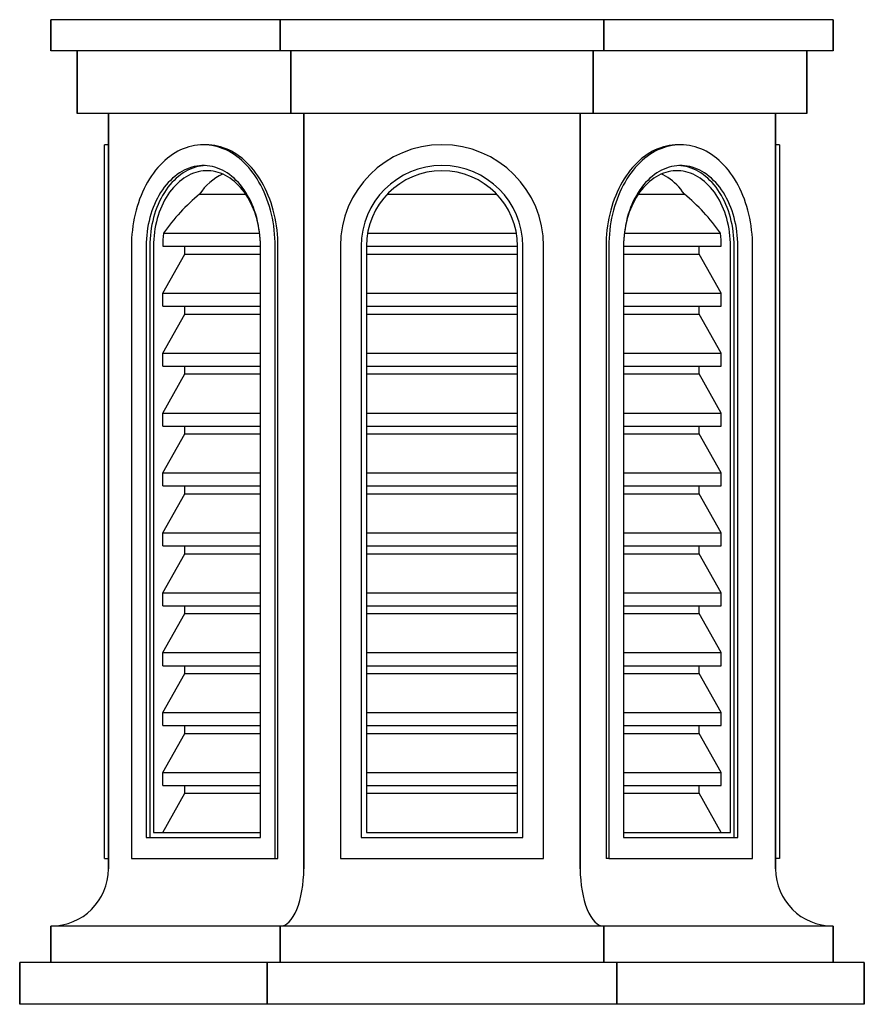
# Model space of a CAD drawing. Units: inches. Extents: x -699 to 30521, y 0 to 4669.
# Drawn here: x 748 to 788, y 1848 to 1895 of the extents above; entities that cross this region are included whole.
import ezdxf

# ---------------------------------------------------------------- set-up
doc = ezdxf.new("R2010")
doc.units = ezdxf.units.IN
doc.header["$LTSCALE"] = 0.5
doc.header["$MEASUREMENT"] = 0
doc.layers.add('CUPOLA', color=153, linetype='Continuous')
doc.layers.add('LOUVER', color=40, linetype='Continuous')

msp = doc.modelspace()

# ---------------------------------------------------------------- linework, layer by layer
at = {"layer": 'CUPOLA'}
for p, q in [((749.24999911, 1893.75000035), (749.24999911, 1895.25000051)), ((749.24999911, 1895.25000051), (749.24999911, 1893.75000035)), ((760.23349601, 1895.25000051), (749.24999911, 1895.25000051)), ((760.23349601, 1895.25000051), (760.23349601, 1893.75000035)), ((760.23349601, 1893.75000035), (760.23349601, 1895.25000051)), ((775.76650457, 1895.25000051), (760.23349601, 1895.25000051)), ((775.76650457, 1893.75000035), (775.76650457, 1895.25000051)), ((775.76650457, 1895.25000051), (775.76650457, 1893.75000035)), ((786.74999972, 1895.25000051), (775.76650457, 1895.25000051)), ((786.74999972, 1893.75000035), (786.74999972, 1895.25000051)), ((786.74999972, 1895.25000051), (786.74999972, 1893.75000035)), ((760.23349601, 1893.75000035), (749.24999911, 1893.75000035)), ((750.50000003, 1890.75000002), (750.50000003, 1893.75000035)), ((750.50000003, 1893.75000035), (750.50000003, 1890.75000002)), ((775.76650457, 1893.75000035), (760.23349601, 1893.75000035)), ((760.75126267, 1893.75000035), (760.75126267, 1890.75000002)), ((760.75126267, 1890.75000002), (760.75126267, 1893.75000035)), ((775.24873733, 1890.75000002), (775.24873733, 1893.75000035)), ((775.24873733, 1893.75000035), (775.24873733, 1890.75000002)), ((786.74999972, 1893.75000035), (775.76650457, 1893.75000035)), ((785.49999997, 1890.75000002), (785.49999997, 1893.75000035)), ((785.49999997, 1893.75000035), (785.49999997, 1890.75000002)), ((760.75126267, 1890.75000002), (750.50000003, 1890.75000002)), ((752.00000019, 1854.50000032), (752.00000019, 1890.75000002)), ((752.00000019, 1890.75000002), (752.00000019, 1854.50000032)), ((775.24873733, 1890.75000002), (760.75126267, 1890.75000002)), ((761.37258301, 1890.75000002), (761.37258301, 1854.50000032)), ((761.37258301, 1854.50000032), (761.37258301, 1890.75000002)), ((774.62741728, 1854.50000032), (774.62741728, 1890.75000002)), ((774.62741728, 1890.75000002), (774.62741728, 1854.50000032)), ((785.49999997, 1890.75000002), (775.24873733, 1890.75000002)), ((783.99999981, 1854.50000032), (783.99999981, 1890.75000002)), ((783.99999981, 1890.75000002), (783.99999981, 1854.50000032)), ((749.24999911, 1850.000001), (749.24999911, 1851.75000041)), ((760.23349601, 1851.75000041), (749.24999911, 1851.75000041)), ((749.24999911, 1851.75000041), (749.24999911, 1850.000001)), ((760.23349601, 1851.75000041), (760.23349601, 1850.000001)), ((760.23349601, 1850.000001), (760.23349601, 1851.75000041)), ((775.76650457, 1851.75000041), (760.23349601, 1851.75000041)), ((786.74999972, 1851.75000041), (775.76650457, 1851.75000041)), ((775.76650457, 1850.000001), (775.76650457, 1851.75000041)), ((775.76650457, 1851.75000041), (775.76650457, 1850.000001)), ((786.74999972, 1850.000001), (786.74999972, 1851.75000041)), ((786.74999972, 1851.75000041), (786.74999972, 1850.000001)), ((759.61217508, 1850.000001), (747.75000129, 1850.000001)), ((747.75000129, 1848), (747.75000129, 1850.000001)), ((747.75000129, 1850.000001), (747.75000129, 1848)), ((759.61217508, 1850.000001), (759.61217508, 1848)), ((759.61217508, 1848), (759.61217508, 1850.000001)), ((776.38782492, 1850.000001), (759.61217508, 1850.000001)), ((788.24999988, 1850.000001), (776.38782492, 1850.000001)), ((776.38782492, 1848), (776.38782492, 1850.000001)), ((776.38782492, 1850.000001), (776.38782492, 1848)), ((788.24999988, 1848), (788.24999988, 1850.000001)), ((788.24999988, 1850.000001), (788.24999988, 1848)), ((759.61217508, 1848), (747.75000129, 1848)), ((776.38782492, 1848), (759.61217508, 1848)), ((788.24999988, 1848), (776.38782492, 1848))]:
    msp.add_line(p, q, dxfattribs=at)
for centre, start, end in [((749.25000027, 1854.50000013), 270, 0), ((749.25000027, 1854.50000013), 270, 0), ((786.75000027, 1854.50000013), 180, 270), ((786.75000027, 1854.50000013), 180, 270)]:
    msp.add_arc(centre, 2.75, start, end, dxfattribs=at)
for centre, start_param, end_param in [((760.23349598, 1854.50000013), 3.1415926536, 4.7123889804), ((760.23349598, 1854.50000013), 3.1415926536, 4.7123889804), ((775.76650457, 1854.50000013), 1.5707963268, 3.1415926536), ((775.76650457, 1854.50000013), 1.5707963268, 3.1415926536)]:
    msp.add_ellipse(centre, major_axis=(0, 2.75), ratio=0.4142135624, start_param=start_param, end_param=end_param, dxfattribs=at)
at = {"layer": 'LOUVER'}
for p, q in [((751.81250017, 1884.37500049), (751.81250017, 1889.24999985)), ((752.00000019, 1889.24999985), (751.81250017, 1889.24999985)), ((756.68629219, 1889.24999985), (756.5537094, 1889.24999985)), ((779.44629118, 1889.24999985), (779.31370898, 1889.24999985)), ((784.18749983, 1889.24999985), (783.99999981, 1889.24999985)), ((784.18749983, 1889.24999985), (784.18749983, 1884.37500049)), ((756.37693235, 1886.87499998), (758.5866408, 1886.87499998)), ((765.3750003, 1886.87499998), (770.62500029, 1886.87499998)), ((777.4133592, 1886.87499998), (779.62306765, 1886.87499998)), ((754.64755169, 1884.99999977), (759.25536267, 1884.99999977)), ((764.42928578, 1884.99999977), (771.57071451, 1884.99999977)), ((776.7446385, 1884.99999977), (781.35244948, 1884.99999977)), ((751.81250017, 1854.99999999), (751.81250017, 1884.37500049)), ((753.10656394, 1884.37500049), (753.10656394, 1854.99999999)), ((753.81367098, 1884.37500049), (753.81367098, 1856.00000049)), ((753.99044685, 1884.37500049), (753.99044685, 1856.00000049)), ((754.1672239, 1884.37500049), (754.1672239, 1856.24999974)), ((754.60916536, 1884.37500049), (759.29374783, 1884.37500049)), ((755.66982532, 1884.00000044), (755.66982532, 1884.37500049)), ((759.29374783, 1856.00000049), (759.29374783, 1884.37500049)), ((760.00085486, 1854.99999999), (760.00085486, 1884.37500049)), ((760.13343706, 1854.99999999), (760.13343706, 1884.37500049)), ((763.12500005, 1884.37500049), (763.12500005, 1854.99999999)), ((764.12500055, 1884.37500049), (764.12500055, 1856.00000049)), ((764.37500038, 1884.37500049), (771.6250002, 1884.37500049)), ((764.37500038, 1884.37500049), (764.37500038, 1856.24999974)), ((771.6250002, 1856.24999974), (771.6250002, 1884.37500049)), ((771.87500033, 1856.00000049), (771.87500033, 1884.37500049)), ((772.87500024, 1854.99999999), (772.87500024, 1884.37500049)), ((775.86656294, 1884.37500049), (775.86656294, 1854.99999999)), ((775.99914573, 1884.37500049), (775.99914573, 1854.99999999)), ((776.70625276, 1884.37500049), (781.39083464, 1884.37500049)), ((776.70625276, 1884.37500049), (776.70625276, 1856.00000049)), ((780.33017468, 1884.00000044), (780.33017468, 1884.37500049)), ((781.8327761, 1856.24999974), (781.8327761, 1884.37500049)), ((782.00955315, 1856.00000049), (782.00955315, 1884.37500049)), ((782.1863302, 1856.00000049), (782.1863302, 1884.37500049)), ((782.89343723, 1854.99999999), (782.89343723, 1884.37500049)), ((784.18749983, 1884.37500049), (784.18749983, 1854.99999999)), ((754.60916536, 1882.12500024), (755.66982532, 1884.00000044)), ((755.66982532, 1884.00000044), (759.29374783, 1884.00000044)), ((764.37500038, 1884.00000044), (771.6250002, 1884.00000044)), ((776.70625276, 1884.00000044), (780.33017468, 1884.00000044)), ((781.39083464, 1882.12500024), (780.33017468, 1884.00000044)), ((754.60916536, 1881.50000037), (754.60916536, 1882.12500024)), ((754.60916536, 1882.12500024), (759.29374783, 1882.12500024)), ((764.37500038, 1882.12500024), (771.6250002, 1882.12500024)), ((776.70625276, 1882.12500024), (781.39083464, 1882.12500024)), ((781.39083464, 1881.50000037), (781.39083464, 1882.12500024)), ((754.60916536, 1881.50000037), (759.29374783, 1881.50000037)), ((755.66982532, 1881.12500032), (755.66982532, 1881.50000037)), ((764.37500038, 1881.50000037), (771.6250002, 1881.50000037)), ((776.70625276, 1881.50000037), (781.39083464, 1881.50000037)), ((780.33017468, 1881.12500032), (780.33017468, 1881.50000037)), ((754.60916536, 1879.25000012), (755.66982532, 1881.12500032)), ((755.66982532, 1881.12500032), (759.29374783, 1881.12500032)), ((764.37500038, 1881.12500032), (771.6250002, 1881.12500032)), ((776.70625276, 1881.12500032), (780.33017468, 1881.12500032)), ((781.39083464, 1879.25000012), (780.33017468, 1881.12500032)), ((754.60916536, 1878.62500024), (754.60916536, 1879.25000012)), ((754.60916536, 1879.25000012), (759.29374783, 1879.25000012)), ((764.37500038, 1879.25000012), (771.6250002, 1879.25000012)), ((776.70625276, 1879.25000012), (781.39083464, 1879.25000012)), ((781.39083464, 1878.62500024), (781.39083464, 1879.25000012)), ((754.60916536, 1878.62500024), (759.29374783, 1878.62500024)), ((754.60916536, 1876.375), (755.66982532, 1878.2500002)), ((755.66982532, 1878.2500002), (755.66982532, 1878.62500024)), ((755.66982532, 1878.2500002), (759.29374783, 1878.2500002)), ((764.37500038, 1878.62500024), (771.6250002, 1878.62500024)), ((764.37500038, 1878.2500002), (771.6250002, 1878.2500002)), ((776.70625276, 1878.62500024), (781.39083464, 1878.62500024)), ((776.70625276, 1878.2500002), (780.33017468, 1878.2500002)), ((780.33017468, 1878.2500002), (780.33017468, 1878.62500024)), ((781.39083464, 1876.375), (780.33017468, 1878.2500002)), ((754.60916536, 1875.75000012), (754.60916536, 1876.375)), ((754.60916536, 1876.375), (759.29374783, 1876.375)), ((764.37500038, 1876.375), (771.6250002, 1876.375)), ((776.70625276, 1876.375), (781.39083464, 1876.375)), ((781.39083464, 1875.75000012), (781.39083464, 1876.375)), ((754.60916536, 1875.75000012), (759.29374783, 1875.75000012)), ((754.60916536, 1873.50000017), (755.66982532, 1875.37500008)), ((755.66982532, 1875.37500008), (755.66982532, 1875.75000012)), ((755.66982532, 1875.37500008), (759.29374783, 1875.37500008)), ((764.37500038, 1875.75000012), (771.6250002, 1875.75000012)), ((764.37500038, 1875.37500008), (771.6250002, 1875.37500008)), ((776.70625276, 1875.75000012), (781.39083464, 1875.75000012)), ((776.70625276, 1875.37500008), (780.33017468, 1875.37500008)), ((780.33017468, 1875.37500008), (780.33017468, 1875.75000012)), ((781.39083464, 1873.50000017), (780.33017468, 1875.37500008)), ((754.60916536, 1872.87500015), (754.60916536, 1873.50000017)), ((754.60916536, 1873.50000017), (759.29374783, 1873.50000017)), ((764.37500038, 1873.50000017), (771.6250002, 1873.50000017)), ((776.70625276, 1873.50000017), (781.39083464, 1873.50000017)), ((781.39083464, 1872.87500015), (781.39083464, 1873.50000017)), ((754.60916536, 1872.87500015), (759.29374783, 1872.87500015)), ((755.66982532, 1872.50000014), (755.66982532, 1872.87500015)), ((764.37500038, 1872.87500015), (771.6250002, 1872.87500015)), ((776.70625276, 1872.87500015), (781.39083464, 1872.87500015)), ((780.33017468, 1872.50000014), (780.33017468, 1872.87500015)), ((754.60916536, 1870.62500019), (755.66982532, 1872.50000014)), ((755.66982532, 1872.50000014), (759.29374783, 1872.50000014)), ((764.37500038, 1872.50000014), (771.6250002, 1872.50000014)), ((776.70625276, 1872.50000014), (780.33017468, 1872.50000014)), ((781.39083464, 1870.62500019), (780.33017468, 1872.50000014)), ((754.60916536, 1870.00000017), (754.60916536, 1870.62500019)), ((754.60916536, 1870.62500019), (759.29374783, 1870.62500019)), ((764.37500038, 1870.62500019), (771.6250002, 1870.62500019)), ((776.70625276, 1870.62500019), (781.39083464, 1870.62500019)), ((781.39083464, 1870.00000017), (781.39083464, 1870.62500019)), ((754.60916536, 1870.00000017), (759.29374783, 1870.00000017)), ((755.66982532, 1869.62500013), (755.66982532, 1870.00000017)), ((764.37500038, 1870.00000017), (771.6250002, 1870.00000017)), ((776.70625276, 1870.00000017), (781.39083464, 1870.00000017)), ((780.33017468, 1869.62500013), (780.33017468, 1870.00000017)), ((754.60916536, 1867.75000022), (755.66982532, 1869.62500013)), ((755.66982532, 1869.62500013), (759.29374783, 1869.62500013)), ((764.37500038, 1869.62500013), (771.6250002, 1869.62500013)), ((776.70625276, 1869.62500013), (780.33017468, 1869.62500013)), ((781.39083464, 1867.75000022), (780.33017468, 1869.62500013)), ((754.60916536, 1867.12500035), (754.60916536, 1867.75000022)), ((754.60916536, 1867.75000022), (759.29374783, 1867.75000022)), ((764.37500038, 1867.75000022), (771.6250002, 1867.75000022)), ((776.70625276, 1867.75000022), (781.39083464, 1867.75000022)), ((781.39083464, 1867.12500035), (781.39083464, 1867.75000022)), ((754.60916536, 1867.12500035), (759.29374783, 1867.12500035)), ((755.66982532, 1866.75000031), (755.66982532, 1867.12500035)), ((764.37500038, 1867.12500035), (771.6250002, 1867.12500035)), ((776.70625276, 1867.12500035), (781.39083464, 1867.12500035)), ((780.33017468, 1866.75000031), (780.33017468, 1867.12500035)), ((754.60916536, 1864.8750001), (755.66982532, 1866.75000031)), ((755.66982532, 1866.75000031), (759.29374783, 1866.75000031)), ((764.37500038, 1866.75000031), (771.6250002, 1866.75000031)), ((776.70625276, 1866.75000031), (780.33017468, 1866.75000031)), ((781.39083464, 1864.8750001), (780.33017468, 1866.75000031)), ((754.60916536, 1864.25000023), (754.60916536, 1864.8750001)), ((754.60916536, 1864.8750001), (759.29374783, 1864.8750001)), ((764.37500038, 1864.8750001), (771.6250002, 1864.8750001)), ((776.70625276, 1864.8750001), (781.39083464, 1864.8750001)), ((781.39083464, 1864.25000023), (781.39083464, 1864.8750001)), ((754.60916536, 1864.25000023), (759.29374783, 1864.25000023)), ((755.66982532, 1863.87500018), (755.66982532, 1864.25000023)), ((764.37500038, 1864.25000023), (771.6250002, 1864.25000023)), ((776.70625276, 1864.25000023), (781.39083464, 1864.25000023)), ((780.33017468, 1863.87500018), (780.33017468, 1864.25000023)), ((754.60916536, 1861.99999998), (755.66982532, 1863.87500018)), ((755.66982532, 1863.87500018), (759.29374783, 1863.87500018)), ((764.37500038, 1863.87500018), (771.6250002, 1863.87500018)), ((776.70625276, 1863.87500018), (780.33017468, 1863.87500018)), ((781.39083464, 1861.99999998), (780.33017468, 1863.87500018)), ((754.60916536, 1861.37500069), (754.60916536, 1861.99999998)), ((754.60916536, 1861.99999998), (759.29374783, 1861.99999998)), ((764.37500038, 1861.99999998), (771.6250002, 1861.99999998)), ((776.70625276, 1861.99999998), (781.39083464, 1861.99999998)), ((781.39083464, 1861.37500069), (781.39083464, 1861.99999998)), ((754.60916536, 1861.37500069), (759.29374783, 1861.37500069)), ((755.66982532, 1861.00000065), (755.66982532, 1861.37500069)), ((764.37500038, 1861.37500069), (771.6250002, 1861.37500069)), ((776.70625276, 1861.37500069), (781.39083464, 1861.37500069)), ((780.33017468, 1861.00000065), (780.33017468, 1861.37500069)), ((754.60916536, 1859.12500044), (755.66982532, 1861.00000065)), ((755.66982532, 1861.00000065), (759.29374783, 1861.00000065)), ((764.37500038, 1861.00000065), (771.6250002, 1861.00000065)), ((776.70625276, 1861.00000065), (780.33017468, 1861.00000065)), ((781.39083464, 1859.12500044), (780.33017468, 1861.00000065)), ((754.60916536, 1858.49999998), (754.60916536, 1859.12500044)), ((754.60916536, 1859.12500044), (759.29374783, 1859.12500044)), ((764.37500038, 1859.12500044), (771.6250002, 1859.12500044)), ((776.70625276, 1859.12500044), (781.39083464, 1859.12500044)), ((781.39083464, 1858.49999998), (781.39083464, 1859.12500044)), ((754.60916536, 1858.49999998), (759.29374783, 1858.49999998)), ((755.66982532, 1858.12499994), (755.66982532, 1858.49999998)), ((764.37500038, 1858.49999998), (771.6250002, 1858.49999998)), ((776.70625276, 1858.49999998), (781.39083464, 1858.49999998)), ((780.33017468, 1858.12499994), (780.33017468, 1858.49999998)), ((754.60916536, 1856.24999974), (755.66982532, 1858.12499994)), ((755.66982532, 1858.12499994), (759.29374783, 1858.12499994)), ((764.37500038, 1858.12499994), (771.6250002, 1858.12499994)), ((776.70625276, 1858.12499994), (780.33017468, 1858.12499994)), ((781.39083464, 1856.24999974), (780.33017468, 1858.12499994)), ((753.81367098, 1856.00000049), (759.29374783, 1856.00000049)), ((754.1672239, 1856.24999974), (759.29374783, 1856.24999974)), ((764.12500055, 1856.00000049), (771.87500033, 1856.00000049)), ((764.37500038, 1856.24999974), (771.6250002, 1856.24999974)), ((776.70625276, 1856.24999974), (781.8327761, 1856.24999974)), ((776.70625276, 1856.00000049), (782.1863302, 1856.00000049)), ((751.81250017, 1854.99999999), (752.00000019, 1854.99999999)), ((753.10656394, 1854.99999999), (760.00085486, 1854.99999999)), ((760.00085486, 1854.99999999), (760.13343706, 1854.99999999)), ((763.12500005, 1854.99999999), (772.87500024, 1854.99999999)), ((775.99914573, 1854.99999999), (775.86656294, 1854.99999999)), ((775.99914573, 1854.99999999), (782.89343723, 1854.99999999)), ((784.18749983, 1854.99999999), (783.99999981, 1854.99999999))]:
    msp.add_line(p, q, dxfattribs=at)
at = {"layer": 'LOUVER', "flags": 128}
for points in [[(760.00085486, 1884.37500049), (759.99805943, 1884.57129689), (759.98967664, 1884.76727414), (759.97572118, 1884.96261663), (759.95621532, 1885.15700521), (759.93119017, 1885.35012543), (759.90068738, 1885.54166402), (759.86475446, 1885.73131004), (759.82345243, 1885.91875609), (759.77684582, 1886.10369945), (759.72501207, 1886.2858374), (759.66803449, 1886.46487661), (759.60600459, 1886.6405261), (759.53902446, 1886.81249958), (759.46720204, 1886.98052132), (759.39065466, 1887.14431559), (759.30950434, 1887.30361839), (759.22388485, 1887.45817159), (759.13393463, 1887.60772293), (759.03979919, 1887.75203187), (758.94163104, 1887.89086259), (758.83958977, 1888.0239898), (758.7338408, 1888.15119878), (758.62455545, 1888.27228304), (758.51191089, 1888.38704662), (758.39609132, 1888.49530179), (758.27728213, 1888.59687374), (758.1556781, 1888.69159819), (758.03147516, 1888.77932145), (757.90487513, 1888.85990036), (757.77608333, 1888.93320468), (757.6453098, 1888.99911475), (757.51276574, 1889.05752613), (757.37866467, 1889.10834143), (757.2432272, 1889.15147971), (757.10667037, 1889.18687055), (756.96921714, 1889.21445647), (756.83108924, 1889.23419171), (756.69251196, 1889.24604694), (756.5537094, 1889.24999985), (756.41490685, 1889.24604694), (756.27632957, 1889.23419171), (756.13820167, 1889.21445647), (756.00074843, 1889.18687055), (755.86419161, 1889.15147971), (755.72875296, 1889.10834143), (755.59465307, 1889.05752613), (755.462109, 1888.99911475), (755.3313343, 1888.93320468), (755.20254368, 1888.85990036), (755.07594365, 1888.77932145), (754.95174071, 1888.69159819), (754.83013667, 1888.59687374), (754.71132749, 1888.49530179), (754.59550792, 1888.38704662), (754.48286335, 1888.27228304), (754.373578, 1888.15119878), (754.26782904, 1888.0239898), (754.16578776, 1887.89086259), (754.06761961, 1887.75203187), (753.97348417, 1887.60772293), (753.88353278, 1887.45817159), (753.79791329, 1887.30361839), (753.71676415, 1887.14431559), (753.64021559, 1886.98052132), (753.56839317, 1886.81249958), (753.50141304, 1886.6405261), (753.43938431, 1886.46487661), (753.38240673, 1886.2858374), (753.33057181, 1886.10369945), (753.28396637, 1885.91875609), (753.24266317, 1885.73131004), (753.20673143, 1885.54166402), (753.17622863, 1885.35012543), (753.15120289, 1885.15700521), (753.13169763, 1884.96261663), (753.11774216, 1884.76727414), (753.10935879, 1884.57129689), (753.10656394, 1884.37500049)], [(760.13343706, 1884.37500049), (760.13064163, 1884.57129689), (760.12225943, 1884.76727414), (760.10830397, 1884.96261663), (760.08879752, 1885.15700521), (760.06377296, 1885.35012543), (760.03326958, 1885.54166402), (759.99733725, 1885.73131004), (759.95603522, 1885.91875609), (759.90942861, 1886.10369945), (759.85759486, 1886.2858374), (759.80061728, 1886.46487661), (759.73858738, 1886.6405261), (759.67160725, 1886.81249958), (759.59978483, 1886.98052132), (759.52323744, 1887.14431559), (759.44208713, 1887.30361839), (759.35646764, 1887.45817159), (759.26651742, 1887.60772293), (759.17238198, 1887.75203187), (759.07421383, 1887.89086259), (758.97217256, 1888.0239898), (758.86642359, 1888.15119878), (758.75713824, 1888.27228304), (758.64449368, 1888.38704662), (758.52867293, 1888.49530179), (758.40986492, 1888.59687374), (758.28825971, 1888.69159819), (758.16405795, 1888.77932145), (758.03745791, 1888.85990036), (757.90866612, 1888.93320468), (757.77789259, 1888.99911475), (757.64534735, 1889.05752613), (757.51124746, 1889.10834143), (757.37580998, 1889.15147971), (757.23925316, 1889.18687055), (757.10179875, 1889.21445647), (756.96367203, 1889.23419171), (756.82509475, 1889.24604694), (756.68629219, 1889.24999985)], [(779.31370898, 1889.24999985), (779.17490643, 1889.24604694), (779.03632856, 1889.23419171), (778.89820125, 1889.21445647), (778.76074801, 1889.18687055), (778.62419119, 1889.15147971), (778.48875313, 1889.10834143), (778.35465265, 1889.05752613), (778.22210799, 1888.99911475), (778.09133388, 1888.93320468), (777.96254267, 1888.85990036), (777.83594323, 1888.77932145), (777.71174029, 1888.69159819), (777.59013625, 1888.59687374), (777.47132707, 1888.49530179), (777.35550691, 1888.38704662), (777.24286293, 1888.27228304), (777.13357758, 1888.15119878), (777.02782862, 1888.0239898), (776.92578734, 1887.89086259), (776.8276192, 1887.75203187), (776.73348316, 1887.60772293), (776.64353295, 1887.45817159), (776.55791346, 1887.30361839), (776.47676373, 1887.14431559), (776.40021576, 1886.98052132), (776.32839334, 1886.81249958), (776.2614132, 1886.6405261), (776.19938389, 1886.46487661), (776.14240572, 1886.2858374), (776.09057198, 1886.10369945), (776.04396537, 1885.91875609), (776.00266275, 1885.73131004), (775.96673101, 1885.54166402), (775.93622763, 1885.35012543), (775.91120306, 1885.15700521), (775.89169662, 1884.96261663), (775.87774116, 1884.76727414), (775.86935896, 1884.57129689), (775.86656294, 1884.37500049)], [(782.89343723, 1884.37500049), (782.89064121, 1884.57129689), (782.88225901, 1884.76727414), (782.86830355, 1884.96261663), (782.84879711, 1885.15700521), (782.82377254, 1885.35012543), (782.79326857, 1885.54166402), (782.75733683, 1885.73131004), (782.7160348, 1885.91875609), (782.66942819, 1886.10369945), (782.61759444, 1886.2858374), (782.56061686, 1886.46487661), (782.49858696, 1886.6405261), (782.43160683, 1886.81249958), (782.35978441, 1886.98052132), (782.28323703, 1887.14431559), (782.20208671, 1887.30361839), (782.11646722, 1887.45817159), (782.026517, 1887.60772293), (781.93238156, 1887.75203187), (781.83421341, 1887.89086259), (781.73217214, 1888.0239898), (781.626422, 1888.15119878), (781.51713782, 1888.27228304), (781.40449326, 1888.38704662), (781.28867251, 1888.49530179), (781.1698645, 1888.59687374), (781.04825929, 1888.69159819), (780.92405753, 1888.77932145), (780.7974575, 1888.85990036), (780.6686657, 1888.93320468), (780.53789217, 1888.99911475), (780.40534693, 1889.05752613), (780.27124704, 1889.10834143), (780.13580839, 1889.15147971), (779.99925274, 1889.18687055), (779.86179833, 1889.21445647), (779.72367161, 1889.23419171), (779.58509374, 1889.24604694), (779.44629118, 1889.24999985), (779.30748863, 1889.24604694), (779.16891135, 1889.23419171), (779.03078404, 1889.21445647), (778.89333021, 1889.18687055), (778.75677339, 1889.15147971), (778.62133533, 1889.10834143), (778.48723544, 1889.05752613), (778.35469078, 1888.99911475), (778.22391667, 1888.93320468), (778.09512546, 1888.85990036), (777.96852543, 1888.77932145), (777.84432308, 1888.69159819), (777.72271846, 1888.59687374), (777.60390985, 1888.49530179), (777.4880897, 1888.38704662), (777.37544513, 1888.27228304), (777.26615978, 1888.15119878), (777.16041082, 1888.0239898), (777.05836954, 1887.89086259), (776.9602014, 1887.75203187), (776.86606595, 1887.60772293), (776.77611515, 1887.45817159), (776.69049566, 1887.30361839), (776.60934593, 1887.14431559), (776.53279796, 1886.98052132), (776.46097554, 1886.81249958), (776.39399541, 1886.6405261), (776.3319661, 1886.46487661), (776.27498851, 1886.2858374), (776.22315418, 1886.10369945), (776.17654816, 1885.91875609), (776.13524554, 1885.73131004), (776.0993138, 1885.54166402), (776.06881042, 1885.35012543), (776.04378526, 1885.15700521), (776.02427941, 1884.96261663), (776.01032394, 1884.76727414), (776.00194116, 1884.57129689), (775.99914573, 1884.37500049)], [(759.29374783, 1884.37500049), (759.29090839, 1884.55136922), (759.28239596, 1884.72737306), (759.26822695, 1884.90264591), (759.24843187, 1885.07682523), (759.22305297, 1885.24955081), (759.19213951, 1885.42046244), (759.15575838, 1885.58920811), (759.11398468, 1885.75543702), (759.06690405, 1885.9188042), (759.01461388, 1886.07897174), (758.95722329, 1886.23560875), (758.89485196, 1886.38838789), (758.8276266, 1886.53699471), (758.75568919, 1886.68112062), (758.67918874, 1886.82046642), (758.5982813, 1886.95474348), (758.51313701, 1887.08367373), (758.42393185, 1887.20698964), (758.33084887, 1887.32443543), (758.23408402, 1887.43576939), (758.13383557, 1887.54075805), (758.0303124, 1887.63918667), (757.9237292, 1887.73084876), (757.8143054, 1887.81555541), (757.70226861, 1887.89313062), (757.58785234, 1887.96341482), (757.4712924, 1888.02626135), (757.35283052, 1888.08153996), (757.2327119, 1888.12913568), (757.11118648, 1888.16895111), (756.98850534, 1888.20090296), (756.86492309, 1888.22492433), (756.74069668, 1888.24096713), (756.61608073, 1888.24899616), (756.4913369, 1888.24899616), (756.36672212, 1888.24096713), (756.24249572, 1888.22492433), (756.11891346, 1888.20090296), (755.99623232, 1888.16895111), (755.87470573, 1888.12913568), (755.75458829, 1888.08153996), (755.6361264, 1888.02626135), (755.51956647, 1887.96341482), (755.40514902, 1887.89313062), (755.2931134, 1887.81555541), (755.1836896, 1887.73084876), (755.07710641, 1887.63918667), (754.97358323, 1887.54075805), (754.87333479, 1887.43576939), (754.77656876, 1887.32443543), (754.68348695, 1887.20698964), (754.5942818, 1887.08367373), (754.5091375, 1886.95474348), (754.42823006, 1886.82046642), (754.35172844, 1886.68112062), (754.27979103, 1886.53699471), (754.21256685, 1886.38838789), (754.15019434, 1886.23560875), (754.09280492, 1886.07897174), (754.04051475, 1885.9188042), (753.99343413, 1885.75543702), (753.95165925, 1885.58920811), (753.91527812, 1885.42046244), (753.88436584, 1885.24955081), (753.85898576, 1885.07682523), (753.83919185, 1884.90264591), (753.82502284, 1884.72737306), (753.81651041, 1884.55136922), (753.81367098, 1884.37500049)], [(756.64209793, 1888.24798359), (756.54349917, 1888.24096713), (756.41927159, 1888.22492433), (756.29568934, 1888.20090296), (756.1730082, 1888.16895111), (756.05148278, 1888.12913568), (755.93136534, 1888.08153996), (755.81290228, 1888.02626135), (755.69634235, 1887.96341482), (755.58192607, 1887.89313062), (755.46989046, 1887.81555541), (755.36046665, 1887.73084876), (755.25388228, 1887.63918667), (755.15035911, 1887.54075805), (755.05011184, 1887.43576939), (754.95334581, 1887.32443543), (754.860264, 1887.20698964), (754.77105768, 1887.08367373), (754.68591338, 1886.95474348), (754.60500711, 1886.82046642), (754.52850549, 1886.68112062), (754.45656808, 1886.53699471), (754.3893439, 1886.38838789), (754.32697139, 1886.23560875), (754.2695808, 1886.07897174), (754.21729181, 1885.9188042), (754.17021118, 1885.75543702), (754.1284363, 1885.58920811), (754.09205517, 1885.42046244), (754.06114289, 1885.24955081), (754.03576281, 1885.07682523), (754.01596773, 1884.90264591), (754.0017999, 1884.72737306), (753.99328629, 1884.55136922), (753.99044685, 1884.37500049)], [(782.1863302, 1884.37500049), (782.18349076, 1884.55136922), (782.17497716, 1884.72737306), (782.16080932, 1884.90264591), (782.14101424, 1885.07682523), (782.11563416, 1885.24955081), (782.08472188, 1885.42046244), (782.04834075, 1885.58920811), (782.00656705, 1885.75543702), (781.95948525, 1885.9188042), (781.90719625, 1886.07897174), (781.84980566, 1886.23560875), (781.78743315, 1886.38838789), (781.72020897, 1886.53699471), (781.64827156, 1886.68112062), (781.57176994, 1886.82046642), (781.49086367, 1886.95474348), (781.40571938, 1887.08367373), (781.31651305, 1887.20698964), (781.22343124, 1887.32443543), (781.12666639, 1887.43576939), (781.02641794, 1887.54075805), (780.92289477, 1887.63918667), (780.8163104, 1887.73084876), (780.70688777, 1887.81555541), (780.59485098, 1887.89313062), (780.4804347, 1887.96341482), (780.36387477, 1888.02626135), (780.24541289, 1888.08153996), (780.12529427, 1888.12913568), (780.00376885, 1888.16895111), (779.88108771, 1888.20090296), (779.75750546, 1888.22492433), (779.63327788, 1888.24096713), (779.5086631, 1888.24899616), (779.38391927, 1888.24899616), (779.25930449, 1888.24096713), (779.13507691, 1888.22492433), (779.01149525, 1888.20090296), (778.8888141, 1888.16895111), (778.7672881, 1888.12913568), (778.64717007, 1888.08153996), (778.52870818, 1888.02626135), (778.41214825, 1887.96341482), (778.29773139, 1887.89313062), (778.18569519, 1887.81555541), (778.07627197, 1887.73084876), (777.96968819, 1887.63918667), (777.86616501, 1887.54075805), (777.76591657, 1887.43576939), (777.66915113, 1887.32443543), (777.57606932, 1887.20698964), (777.48686358, 1887.08367373), (777.40171928, 1886.95474348), (777.32081243, 1886.82046642), (777.24431081, 1886.68112062), (777.1723734, 1886.53699471), (777.10514922, 1886.38838789), (777.04277671, 1886.23560875), (776.98538671, 1886.07897174), (776.93309654, 1885.9188042), (776.88601591, 1885.75543702), (776.84424162, 1885.58920811), (776.80786049, 1885.42046244), (776.77694821, 1885.24955081), (776.75156813, 1885.07682523), (776.73177364, 1884.90264591), (776.71760521, 1884.72737306), (776.70909219, 1884.55136922), (776.70625276, 1884.37500049)], [(782.00955315, 1884.37500049), (782.00671371, 1884.55136922), (781.99820128, 1884.72737306), (781.98403227, 1884.90264591), (781.96423836, 1885.07682523), (781.93885828, 1885.24955081), (781.90794483, 1885.42046244), (781.8715637, 1885.58920811), (781.82979, 1885.75543702), (781.78270937, 1885.9188042), (781.7304192, 1886.07897174), (781.67302861, 1886.23560875), (781.61065728, 1886.38838789), (781.54343192, 1886.53699471), (781.47149451, 1886.68112062), (781.39499406, 1886.82046642), (781.31408662, 1886.95474348), (781.22894232, 1887.08367373), (781.13973717, 1887.20698964), (781.04665419, 1887.32443543), (780.94988934, 1887.43576939), (780.84964089, 1887.54075805), (780.74611772, 1887.63918667), (780.63953452, 1887.73084876), (780.53011072, 1887.81555541), (780.41807511, 1887.89313062), (780.30365765, 1887.96341482), (780.18709772, 1888.02626135), (780.06863584, 1888.08153996), (779.94851722, 1888.12913568), (779.8269918, 1888.16895111), (779.70431066, 1888.20090296), (779.58072899, 1888.22492433), (779.45650141, 1888.24096713), (779.35790266, 1888.24798359)], [(759.29374783, 1884.37500049), (759.29093069, 1884.54491244), (759.28248513, 1884.71445011), (759.26842993, 1884.88324272), (759.24879443, 1885.05091833), (759.22362437, 1885.21710734), (759.19297374, 1885.38144486), (759.15691058, 1885.54357067), (759.11551234, 1885.70312808), (759.06887171, 1885.85976509), (759.01709076, 1886.01313911), (758.96028448, 1886.16291103), (758.8985749, 1886.30875351), (758.83210047, 1886.45034504), (758.7610055, 1886.58737472), (758.6854484, 1886.71954098), (758.60559226, 1886.84655401), (758.52161542, 1886.96813341), (758.43370091, 1887.08401164), (758.34204234, 1887.19393645), (758.24684035, 1887.29766379), (758.14830613, 1887.39496603), (758.0466544, 1887.48563079), (757.94211043, 1887.56945745), (757.83490303, 1887.64626179), (757.72526685, 1887.71587485), (757.61344479, 1887.77814411), (757.49968205, 1887.83293345), (757.38422738, 1887.88012085), (757.26733657, 1887.91960306), (757.1492654, 1887.95129325), (757.03027318, 1887.9751222), (756.91062272, 1887.99103711), (756.79057568, 1887.99900395), (756.67039605, 1887.99900395), (756.55035019, 1887.99103711), (756.43069856, 1887.9751222), (756.3117075, 1887.95129325), (756.19363516, 1887.91960306), (756.07674435, 1887.88012085), (755.96129086, 1887.83293345), (755.84752695, 1887.77814411), (755.73570488, 1887.71587485), (755.6260687, 1887.64626179), (755.5188613, 1887.56945745), (755.41431734, 1887.48563079), (755.31266561, 1887.39496603), (755.21413138, 1887.29766379), (755.11893056, 1887.19393645), (755.027272, 1887.08401164), (754.93935632, 1886.96813341), (754.85537947, 1886.84655401), (754.7755245, 1886.71954098), (754.69996623, 1886.58737472), (754.62887126, 1886.45034504), (754.56239683, 1886.30875351), (754.50068843, 1886.16291103), (754.44388097, 1886.01313911), (754.39210003, 1885.85976509), (754.34545939, 1885.70312808), (754.30406232, 1885.54357067), (754.26799799, 1885.38144486), (754.23734736, 1885.21710734), (754.2121773, 1885.05091833), (754.19254297, 1884.88324272), (754.1784866, 1884.71445011), (754.17004104, 1884.54491244), (754.1672239, 1884.37500049)], [(781.8327761, 1884.37500049), (781.82995896, 1884.54491244), (781.8215134, 1884.71445011), (781.8074582, 1884.88324272), (781.78782387, 1885.05091833), (781.76265381, 1885.21710734), (781.73200201, 1885.38144486), (781.69593885, 1885.54357067), (781.65454061, 1885.70312808), (781.60789997, 1885.85976509), (781.5561202, 1886.01313911), (781.49931275, 1886.16291103), (781.43760434, 1886.30875351), (781.37112874, 1886.45034504), (781.30003494, 1886.58737472), (781.22447667, 1886.71954098), (781.1446217, 1886.84655401), (781.06064368, 1886.96813341), (780.97272918, 1887.08401164), (780.88107061, 1887.19393645), (780.78586979, 1887.29766379), (780.68733439, 1887.39496603), (780.58568384, 1887.48563079), (780.4811387, 1887.56945745), (780.3739313, 1887.64626179), (780.2642963, 1887.71587485), (780.15247305, 1887.77814411), (780.03871031, 1887.83293345), (779.92325565, 1887.88012085), (779.80636484, 1887.91960306), (779.68829367, 1887.95129325), (779.56930203, 1887.9751222), (779.44965099, 1887.99103711), (779.32960395, 1887.99900395), (779.20942491, 1887.99900395), (779.08937845, 1887.99103711), (778.96972741, 1887.9751222), (778.85073577, 1887.95129325), (778.7326646, 1887.91960306), (778.61577321, 1887.88012085), (778.50031913, 1887.83293345), (778.3865558, 1887.77814411), (778.27473373, 1887.71587485), (778.16509815, 1887.64626179), (778.05789016, 1887.56945745), (777.9533456, 1887.48563079), (777.85169446, 1887.39496603), (777.75316024, 1887.29766379), (777.65795883, 1887.19393645), (777.56630026, 1887.08401164), (777.47838517, 1886.96813341), (777.39440833, 1886.84655401), (777.31455277, 1886.71954098), (777.2389945, 1886.58737472), (777.16790012, 1886.45034504), (777.1014251, 1886.30875351), (777.03971669, 1886.16291103), (776.98290924, 1886.01313911), (776.93112888, 1885.85976509), (776.88448825, 1885.70312808), (776.84309059, 1885.54357067), (776.80702685, 1885.38144486), (776.77637563, 1885.21710734), (776.75120557, 1885.05091833), (776.73157124, 1884.88324272), (776.71751545, 1884.71445011), (776.7090699, 1884.54491244), (776.70625276, 1884.37500049)], [(779.62306765, 1886.87499998), (779.53678817, 1886.99715665), (779.446493, 1887.11336576), (779.35238747, 1887.22336214), (779.25468513, 1887.32689588), (779.15360774, 1887.42373348), (779.04938468, 1887.51365553), (778.94225178, 1887.59645671), (778.8324531, 1887.67194928), (778.7202368, 1887.73996311), (778.60585748, 1887.80034214), (778.51821343, 1887.84079234)]]:
    msp.add_lwpolyline(points, dxfattribs=at)
at = {"layer": 'LOUVER'}
for centre, radius, start, end in [((768.00000027, 1884.37500013), 4.875, 0, 180), ((768.00000027, 1884.37500013), 3.875, 0, 180), ((758.59455465, 1885.45293397), 2.63441082, 114.986033179, 147.329689609), ((768.00000027, 1884.37500013), 3.625, 0, 180), ((759.70185369, 1884.3758952), 5.09268841, 172.960756497, 180.010066101), ((776.2978379, 1884.37588575), 5.09299682, 359.990040898, 7.038922236)]:
    msp.add_arc(centre, radius, start, end, dxfattribs=at)
for centre, major_axis, start_param, end_param in [((756.8188743, 1884.37500013), (2.86560587, 3.35756215), 1.1963101283, 1.7840432462), ((779.18112625, 1884.37500013), (-2.86560587, 3.35756215), 4.499142061, 5.0868751788)]:
    msp.add_ellipse(centre, major_axis=major_axis, ratio=0.4768726157, start_param=start_param, end_param=end_param, dxfattribs=at)

doc.saveas('drawing.dxf')
